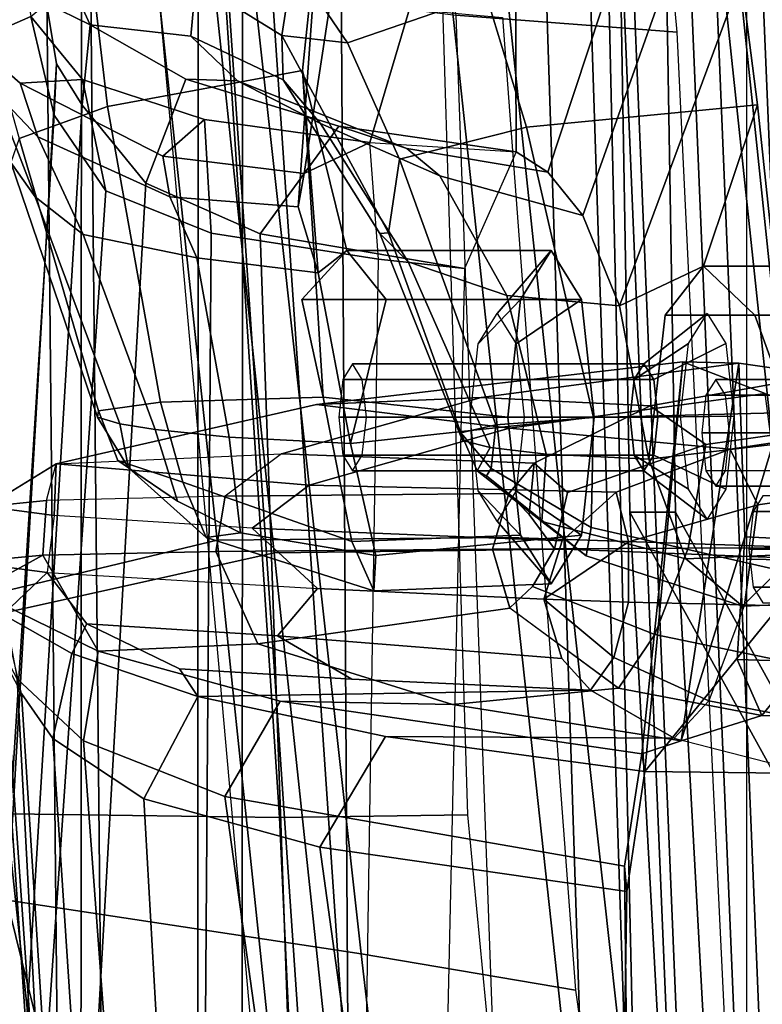
# Model space of a CAD drawing. Units: inches. Extents: x -46 to 60, y -15 to 57.
# Drawn here: x -39 to -38, y 10 to 11 of the extents above; entities that cross this region are included whole.
import ezdxf

# ---------------------------------------------------------------- set-up
doc = ezdxf.new("R2010")
doc.units = ezdxf.units.IN
doc.header["$MEASUREMENT"] = 0
for name, color, linetype in [('SEAT-BACKMAT', 5, 'Continuous'), ('SEAT-BASE', 5, 'Continuous'), ('SEAT-FABRIC', 5, 'Continuous'), ('SEAT-FRAME', 5, 'Continuous'), ('SEAT-KNOBS', 5, 'Continuous')]:
    doc.layers.add(name, color=color, linetype=linetype)

# ---------------------------------------------------------------- blocks, each defined once
blk = doc.blocks.new('1EMBODY_ARMS_0T')
at = {"layer": 'SEAT-BACKMAT'}
for points in [[(-6.1554, -0.0003, 30.9254), (-5.767, -0.0003, 29.896), (-5.7449, -2.2325, 30.2017), (-6.0369, -2.2459, 31.0195)], [(-5.6864, -2.2325, 30.2027), (-5.7085, -0.0003, 29.897), (-6.0969, -0.0003, 30.9264), (-5.9784, -2.2459, 31.0205)], [(-5.5521, -0.0003, 29.3669), (-5.4038, -2.1791, 29.3206), (-5.7449, -2.2325, 30.2017), (-5.767, -0.0003, 29.896)], [(-5.6864, -2.2325, 30.2027), (-5.3453, -2.1791, 29.3216), (-5.4936, -0.0003, 29.3679), (-5.7085, -0.0003, 29.897)], [(-5.5521, -0.0003, 29.3669), (-5.1146, -0.0003, 28.2075), (-5.0469, -2.085, 28.3333), (-5.4038, -2.1791, 29.3206)], [(-4.9884, -2.085, 28.3343), (-5.0561, -0.0003, 28.2086), (-5.4936, -0.0003, 29.3679), (-5.3453, -2.1791, 29.3216)], [(-4.7359, -0.0003, 26.9116), (-4.7325, -1.946, 27.2471), (-5.0469, -2.085, 28.3333), (-5.1146, -0.0003, 28.2075)], [(-4.9884, -2.085, 28.3343), (-4.674, -1.946, 27.2481), (-4.6774, -0.0003, 26.9126), (-5.0561, -0.0003, 28.2086)], [(-5.0088, -0.0003, 17.9838), (-4.9894, -1.1316, 17.997), (-4.251, -2.4704, 20.035), (-4.4101, -0.0003, 19.5638)], [(-5.0088, -0.0003, 17.9838), (-4.9481, -0.0003, 17.8618), (-4.9288, -1.1316, 17.875), (-4.9894, -1.1316, 17.997)], [(-4.1903, -2.4704, 19.913), (-4.9288, -1.1316, 17.875), (-4.9481, -0.0003, 17.8618), (-4.3495, -0.0003, 19.4419)], [(-4.8123, -3.4222, 18.114), (-4.251, -2.4704, 20.035), (-4.9894, -1.1316, 17.997), (-4.9277, -2.2611, 18.0384)], [(-4.9277, -2.2611, 18.0384), (-4.9894, -1.1316, 17.997), (-4.9288, -1.1316, 17.875), (-4.8671, -2.2611, 17.9165)], [(-4.9288, -1.1316, 17.875), (-4.1903, -2.4704, 19.913), (-4.7517, -3.4222, 17.9921), (-4.8671, -2.2611, 17.9165)]]:
    blk.add_3dface(points, dxfattribs=at)
at = {"layer": 'SEAT-BASE', "invisible_edges": 5}
blk.add_3dface([(-4.1723, -4.5398, 17.3955), (-4.8821, -3.9871, 14.883), (-3.9425, 0.0035, 16.2407), (-4.2196, 0.0035, 17.2748)], dxfattribs=at)
at = {"layer": 'SEAT-FABRIC'}
for points in [[(-5.5368, -1.1689, 30.3307), (-5.9093, -1.258, 31.4667), (-6.0343, 0.0004, 31.4667), (-5.6618, 0.0002, 30.3307)], [(-5.5368, -1.1689, 30.3307), (-5.6618, 0.0002, 30.3307), (-5.2744, -0.0011, 29.269), (-5.1494, -1.1653, 29.269)], [(-5.4609, -1.1858, 30.2881), (-5.5859, -0.0004, 30.2881), (-5.9695, -0.0001, 31.4515), (-5.8445, -1.2709, 31.4515)], [(-5.4609, -1.1858, 30.2881), (-5.0742, -1.1806, 29.2337), (-5.1992, -0.0001, 29.2337), (-5.5859, -0.0004, 30.2881)], [(-4.7858, -1.1777, 28.3373), (-5.1494, -1.1653, 29.269), (-5.2744, -0.0011, 29.269), (-4.9108, -0.0001, 28.3373)], [(-4.7639, -1.1932, 28.4384), (-4.8889, -0.0006, 28.4384), (-5.1992, -0.0001, 29.2337), (-5.0742, -1.1806, 29.2337)], [(-4.8102, -1.9986, 16.1549), (-4.8925, -0.0119, 16.0707), (-5.0154, -0.0161, 15.5966), (-4.9328, -1.9977, 15.6817)], [(-4.7858, -1.1777, 28.3373), (-4.9108, -0.0001, 28.3373), (-4.4216, -0.0002, 27.1368), (-4.2966, -1.1432, 27.1368)], [(-4.7154, -1.9965, 16.4835), (-4.7971, -0.0143, 16.401), (-4.8925, -0.0119, 16.0707), (-4.8102, -1.9986, 16.1549)], [(-4.7639, -1.1932, 28.4384), (-4.2736, -1.1722, 27.2318), (-4.3986, -0.0006, 27.2318), (-4.8889, -0.0006, 28.4384)], [(-4.8348, -1.194, 17.2049), (-3.8894, -1.2101, 18.644), (-3.8894, -0.0005, 18.644), (-4.8348, -0.0006, 17.2049)], [(-5.0154, -0.0161, 15.5966), (-5.0021, -0.0161, 15.5018), (-4.9196, -1.9977, 15.5869), (-4.9328, -1.9977, 15.6817)], [(-5.0021, -0.0161, 15.5018), (-4.9257, -0.0161, 15.4442), (-4.8432, -1.9977, 15.5293), (-4.9196, -1.9977, 15.5869)], [(-4.9257, -0.0161, 15.4442), (-4.831, -0.0161, 15.4575), (-4.7484, -1.9977, 15.5426), (-4.8432, -1.9977, 15.5293)], [(-4.831, -0.0161, 15.4575), (-4.7734, -0.0161, 15.5339), (-4.6908, -1.9977, 15.619), (-4.7484, -1.9977, 15.5426)], [(-5.2868, -3.5499, 30.3307), (-5.6593, -3.6087, 31.4667), (-5.9093, -1.258, 31.4667), (-5.5368, -1.1689, 30.3307)], [(-5.2868, -3.5499, 30.3307), (-5.5368, -1.1689, 30.3307), (-5.1494, -1.1653, 29.269), (-4.8994, -3.4597, 29.269)], [(-4.5358, -3.4473, 28.3373), (-4.8994, -3.4597, 29.269), (-5.1494, -1.1653, 29.269), (-4.7858, -1.1777, 28.3373)], [(-5.2109, -3.5329, 30.2881), (-5.4609, -1.1858, 30.2881), (-5.8445, -1.2709, 31.4515), (-5.5945, -3.5958, 31.4515)], [(-5.2109, -3.5329, 30.2881), (-4.8242, -3.4444, 29.2337), (-5.0742, -1.1806, 29.2337), (-5.4609, -1.1858, 30.2881)], [(-4.5139, -3.4318, 28.4384), (-4.7639, -1.1932, 28.4384), (-5.0742, -1.1806, 29.2337), (-4.8242, -3.4444, 29.2337)], [(-4.8348, -3.556, 17.2049), (-3.8894, -3.5087, 18.644), (-3.8894, -1.2101, 18.644), (-4.8348, -1.194, 17.2049)], [(-5.9033, -3.6485, 32.3129), (-6.1533, -1.3273, 32.3129), (-5.9093, -1.258, 31.4667), (-5.6593, -3.6087, 31.4667)], [(-5.8414, -3.6374, 32.3038), (-5.5945, -3.5958, 31.4515), (-5.8445, -1.2709, 31.4515), (-6.0914, -1.3384, 32.3038)]]:
    blk.add_3dface(points, dxfattribs=at)
at = {"layer": 'SEAT-FRAME'}
for points in [[(-8.7149, 0, 15.9478), (-4.7028, 0, 15.384), (-4.7133, -3.2588, 15.31), (-8.6193, -1.0463, 15.9266)], [(-3.4614, -3.4034, 12.1671), (-6.6317, -3.1559, 13.0664), (-6.6447, 0, 12.9973), (-3.4833, 0, 12.0882)], [(-5.8315, -2.8542, 16.3403), (-5.889, 0, 16.2889), (-5.3748, 0, 16.1732), (-5.3556, -3.0748, 16.2434)], [(-4.9541, -3.2046, 16.0836), (-5.3556, -3.0748, 16.2434), (-5.3748, 0, 16.1732), (-5.0277, 0, 16.0314)], [(-4.9541, -3.2046, 16.0836), (-5.0277, 0, 16.0314), (-4.7391, 0, 15.8134), (-4.6855, -3.289, 15.8766)], [(-5.4213, -0.6827, 26.99), (-5.3344, -0.6418, 26.5034), (-5.1879, -0.1486, 26.2493), (-5.3478, -0.2009, 27.1354)], [(-5.3344, -0.6418, 26.5034), (-5.1404, -0.6539, 25.7108), (-5.1419, -0.1489, 26.0537), (-5.1879, -0.1486, 26.2493)], [(-4.9396, -0.2009, 25.3471), (-5.1419, -0.1489, 26.0537), (-5.1404, -0.6539, 25.7108), (-5.0983, -0.6812, 25.5632)], [(-5.4213, -0.6827, 26.99), (-5.3478, -0.2009, 27.1354), (-5.4006, -0.3266, 27.4468), (-5.4294, -0.7272, 27.1179)], [(-4.9396, -0.2009, 25.3471), (-5.0983, -0.6812, 25.5632), (-5.0519, -0.7387, 25.4471), (-4.8864, -0.2733, 25.1817)], [(-4.8421, -0.4225, 25.0394), (-4.8864, -0.2733, 25.1817), (-5.0519, -0.7387, 25.4471), (-5.0031, -0.8584, 25.3711)], [(-5.4491, -2.2867, 17.8708), (-5.6157, -0.4232, 17.7443), (-5.9524, -0.3063, 17.3639), (-5.8227, -2.3053, 17.5341)], [(-5.2423, -0.3042, 24.034), (-5.531, -0.3682, 23.927), (-5.4539, -1.5365, 23.9973), (-5.2045, -1.5329, 24.0912)], [(-5.3638, -0.5096, 25.1038), (-5.4358, -0.4038, 25.2291), (-5.242, -0.3174, 25.1764), (-5.1801, -0.4461, 25.0421)], [(-4.9266, -0.4953, 18.1054), (-4.941, -0.3419, 18.2315), (-5.2533, -0.317, 18.1388), (-5.2203, -0.4728, 17.9863)], [(-5.4237, -0.5463, 27.6531), (-5.4006, -0.3266, 27.4468), (-5.7071, -0.3788, 27.3316), (-5.6821, -0.5941, 27.5446)], [(-5.4025, -0.8146, 27.2388), (-5.4294, -0.7272, 27.1179), (-5.4006, -0.3266, 27.4468), (-5.4237, -0.5463, 27.6531)], [(-5.8325, -1.6434, 23.4129), (-5.9208, -0.3584, 23.3323), (-5.4869, -0.4458, 23.3746), (-5.3459, -1.7169, 23.4661)], [(-5.4508, -0.5, 25.2306), (-5.5649, -0.4294, 25.434), (-5.5085, -0.3561, 25.368), (-5.4358, -0.4038, 25.2291)], [(-5.9879, -0.3669, 23.7268), (-5.8443, -1.5312, 23.8259), (-5.4539, -1.5365, 23.9973), (-5.531, -0.3682, 23.927)], [(-5.7991, -0.6363, 27.4294), (-5.6821, -0.5941, 27.5446), (-5.7071, -0.3788, 27.3316), (-5.8516, -0.451, 27.2342)], [(-5.797, -0.3944, 26.0501), (-5.7836, -0.4749, 26.0991), (-5.8606, -0.5082, 26.9757), (-5.8923, -0.4316, 26.9506)], [(-5.705, -0.486, 25.8346), (-5.7631, -0.4573, 25.9749), (-5.7443, -0.3996, 25.8653)], [(-5.5716, -0.501, 25.5099), (-5.705, -0.486, 25.8346), (-5.7443, -0.3996, 25.8653), (-5.5649, -0.4294, 25.434)], [(-5.4508, -0.5, 25.2306), (-5.4358, -0.4038, 25.2291), (-5.3638, -0.5096, 25.1038), (-5.4508, -0.5, 25.2306)], [(-5.2203, -0.4728, 17.9863), (-5.1546, -2.2799, 18.0355), (-5.4491, -2.2867, 17.8708), (-5.6157, -0.4232, 17.7443)], [(-5.5716, -0.501, 25.5099), (-5.5649, -0.4294, 25.434), (-5.4508, -0.5, 25.2306), (-5.4493, -0.5585, 25.2907)], [(-5.1801, -0.4461, 25.0421), (-4.8421, -0.4225, 25.0394), (-4.8203, -0.5916, 24.9705), (-5.1267, -0.6216, 24.9606)], [(-5.0031, -0.8584, 25.3711), (-4.892, -0.8057, 25.1171), (-4.8203, -0.5916, 24.9705), (-4.8421, -0.4225, 25.0394)], [(-5.3459, -1.7169, 23.4661), (-5.4869, -0.4458, 23.3746), (-5.1584, -0.4761, 23.4277), (-5.0615, -1.7654, 23.517)], [(-5.1801, -0.4461, 25.0421), (-5.1267, -0.6216, 24.9606), (-5.295, -0.6639, 25.0188), (-5.3638, -0.5096, 25.1038)], [(-5.7631, -0.4573, 25.9749), (-5.7496, -0.5375, 25.9783), (-5.7525, -0.6056, 26.0687), (-5.7836, -0.4749, 26.0991)], [(-5.705, -0.486, 25.8346), (-5.7157, -0.5921, 25.9072), (-5.7496, -0.5375, 25.9783), (-5.7631, -0.4573, 25.9749)], [(-5.7152, -0.5583, 26.2961), (-5.7977, -0.5631, 26.9417), (-5.8606, -0.5082, 26.9757), (-5.7836, -0.4749, 26.0991)], [(-5.7152, -0.5583, 26.2961), (-5.7836, -0.4749, 26.0991), (-5.7525, -0.6056, 26.0687), (-5.6844, -0.7059, 26.1599)], [(-4.8412, -2.2762, 18.1623), (-4.9266, -0.4953, 18.1054), (-5.2203, -0.4728, 17.9863), (-5.1546, -2.2799, 18.0355)], [(-5.705, -0.486, 25.8346), (-5.5782, -0.558, 25.7226), (-5.6314, -0.6956, 25.8582), (-5.7157, -0.5921, 25.9072)], [(-5.5716, -0.501, 25.5099), (-5.5098, -0.5602, 25.5304), (-5.5782, -0.558, 25.7226), (-5.705, -0.486, 25.8346)], [(-5.778, -0.7139, 27.3154), (-5.81, -0.6681, 27.3647), (-5.8691, -0.5057, 27.1887), (-5.8324, -0.5739, 27.1607)], [(-5.8324, -0.5739, 27.1607), (-5.8606, -0.5082, 26.9757), (-5.7977, -0.5631, 26.9417), (-5.7743, -0.6343, 27.14)], [(-5.4493, -0.5585, 25.2907), (-5.3998, -0.6164, 25.3307), (-5.5098, -0.5602, 25.5304), (-5.5716, -0.501, 25.5099)], [(-5.3638, -0.5096, 25.1038), (-5.295, -0.6639, 25.0188), (-5.3096, -0.7613, 25.0571), (-5.4508, -0.5, 25.2306)], [(-5.321, -0.7622, 25.1275), (-5.4493, -0.5585, 25.2907), (-5.4508, -0.5, 25.2306), (-5.3096, -0.7613, 25.0571)], [(-5.7525, -0.6056, 26.0687), (-5.7496, -0.5375, 25.9783), (-5.8409, -2.1018, 25.9568), (-5.8458, -2.0853, 26.0219)], [(-5.7157, -0.5921, 25.9072), (-5.8071, -2.1019, 25.8921), (-5.8409, -2.1018, 25.9568), (-5.7496, -0.5375, 25.9783)], [(-5.6821, -0.5941, 27.5446), (-5.6117, -0.9861, 27.6745), (-5.3962, -0.9791, 27.8029), (-5.4237, -0.5463, 27.6531)], [(-5.4237, -0.5463, 27.6531), (-5.3962, -0.9791, 27.8029), (-5.4242, -0.8498, 27.7193), (-5.3646, -0.7851, 27.5735)], [(-5.4237, -0.5463, 27.6531), (-5.3646, -0.7851, 27.5735), (-5.4025, -0.8146, 27.2388), (-5.4237, -0.5463, 27.6531)], [(-5.7152, -0.5583, 26.2961), (-5.5533, -0.6113, 26.4078), (-5.6086, -0.66, 27.014), (-5.7977, -0.5631, 26.9417)], [(-5.7152, -0.5583, 26.2961), (-5.6844, -0.7059, 26.1599), (-5.5446, -0.7619, 26.2454), (-5.5533, -0.6113, 26.4078)], [(-5.3755, -0.6199, 25.693), (-5.4797, -0.7629, 25.8457), (-5.6314, -0.6956, 25.8582), (-5.5782, -0.558, 25.7226)], [(-5.2852, -0.6495, 25.5057), (-5.3755, -0.6199, 25.693), (-5.5782, -0.558, 25.7226), (-5.5098, -0.5602, 25.5304)], [(-5.2412, -0.6859, 25.4169), (-5.2852, -0.6495, 25.5057), (-5.5098, -0.5602, 25.5304), (-5.3998, -0.6164, 25.3307)], [(-5.4493, -0.5585, 25.2907), (-5.321, -0.7622, 25.1275), (-5.2836, -0.7997, 25.1861), (-5.3998, -0.6164, 25.3307)], [(-5.778, -0.7139, 27.3154), (-5.8324, -0.5739, 27.1607), (-5.7743, -0.6343, 27.14), (-5.7142, -0.7638, 27.293)], [(-5.5993, -0.7136, 27.1385), (-5.7743, -0.6343, 27.14), (-5.7977, -0.5631, 26.9417), (-5.6086, -0.66, 27.014)], [(-5.7157, -0.5921, 25.9072), (-5.6314, -0.6956, 25.8582), (-5.7098, -2.0823, 25.8408), (-5.8071, -2.1019, 25.8921)], [(-5.6821, -0.5941, 27.5446), (-5.7991, -0.6363, 27.4294), (-5.6941, -0.9976, 27.551), (-5.6117, -0.9861, 27.6745)], [(-5.1267, -0.6216, 24.9606), (-4.8203, -0.5916, 24.9705), (-4.7771, -0.9994, 24.9101), (-5.0378, -1.0062, 24.9086)], [(-4.8203, -0.5916, 24.9705), (-4.892, -0.8057, 25.1171), (-4.824, -0.8704, 24.9737), (-4.7771, -0.9994, 24.9101)], [(-5.7525, -0.6056, 26.0687), (-5.8458, -2.0853, 26.0219), (-5.7756, -2.0345, 26.1314), (-5.6844, -0.7059, 26.1599)], [(-5.3344, -0.6418, 26.5034), (-5.4213, -0.6827, 26.99), (-5.6086, -0.66, 27.014), (-5.5533, -0.6113, 26.4078)], [(-5.3344, -0.6418, 26.5034), (-5.5533, -0.6113, 26.4078), (-5.5446, -0.7619, 26.2454), (-5.3227, -0.7964, 26.3412)], [(-5.3755, -0.6199, 25.693), (-5.1404, -0.6539, 25.7108), (-5.2088, -0.8089, 25.8738), (-5.4797, -0.7629, 25.8457)], [(-5.2412, -0.6859, 25.4169), (-5.3998, -0.6164, 25.3307), (-5.2836, -0.7997, 25.1861), (-5.1527, -0.8444, 25.2946)], [(-5.2852, -0.6495, 25.5057), (-5.0983, -0.6812, 25.5632), (-5.1404, -0.6539, 25.7108), (-5.3755, -0.6199, 25.693)], [(-5.1267, -0.6216, 24.9606), (-5.0378, -1.0062, 24.9086), (-5.1672, -1.016, 24.9606), (-5.295, -0.6639, 25.0188)], [(-5.81, -0.6681, 27.3647), (-5.6951, -1.006, 27.485), (-5.6941, -0.9976, 27.551), (-5.7991, -0.6363, 27.4294)], [(-5.5635, -0.7946, 27.2372), (-5.7142, -0.7638, 27.293), (-5.7743, -0.6343, 27.14), (-5.5993, -0.7136, 27.1385)], [(-5.2088, -0.8089, 25.8738), (-5.3227, -0.7964, 26.3412), (-5.3344, -0.6418, 26.5034), (-5.1404, -0.6539, 25.7108)], [(-5.2412, -0.6859, 25.4169), (-5.0519, -0.7387, 25.4471), (-5.0983, -0.6812, 25.5632), (-5.2852, -0.6495, 25.5057)], [(-5.5993, -0.7136, 27.1385), (-5.6086, -0.66, 27.014), (-5.4213, -0.6827, 26.99), (-5.4294, -0.7272, 27.1179)], [(-5.3096, -0.7613, 25.0571), (-5.295, -0.6639, 25.0188), (-5.1672, -1.016, 24.9606), (-5.2136, -1.0265, 25.031)], [(-5.6656, -1.0144, 27.4314), (-5.6951, -1.006, 27.485), (-5.81, -0.6681, 27.3647), (-5.778, -0.7139, 27.3154)], [(-5.2412, -0.6859, 25.4169), (-5.1527, -0.8444, 25.2946), (-5.0031, -0.8584, 25.3711), (-5.0519, -0.7387, 25.4471)], [(-5.4797, -0.7629, 25.8457), (-5.4346, -2.0482, 25.8383), (-5.7098, -2.0823, 25.8408), (-5.6314, -0.6956, 25.8582)], [(-5.778, -0.7139, 27.3154), (-5.7142, -0.7638, 27.293), (-5.6186, -1.0222, 27.3895), (-5.6656, -1.0144, 27.4314)], [(-5.5446, -0.7619, 26.2454), (-5.6844, -0.7059, 26.1599), (-5.7756, -2.0345, 26.1314), (-5.5535, -1.9869, 26.259)], [(-5.5635, -0.7946, 27.2372), (-5.5993, -0.7136, 27.1385), (-5.4294, -0.7272, 27.1179), (-5.4025, -0.8146, 27.2388)], [(-5.5635, -0.7946, 27.2372), (-5.5208, -1.0324, 27.3487), (-5.6186, -1.0222, 27.3895), (-5.7142, -0.7638, 27.293)], [(-5.5446, -0.7619, 26.2454), (-5.5535, -1.9869, 26.259), (-5.341, -1.9588, 26.3451), (-5.3227, -0.7964, 26.3412)], [(-5.4797, -0.7629, 25.8457), (-5.2088, -0.8089, 25.8738), (-5.2362, -2.0291, 25.8652), (-5.4346, -2.0482, 25.8383)], [(-5.321, -0.7622, 25.1275), (-5.3096, -0.7613, 25.0571), (-5.2136, -1.0265, 25.031), (-5.2113, -1.0368, 25.1061)], [(-5.2113, -1.0368, 25.1061), (-5.1747, -1.0459, 25.1783), (-5.2836, -0.7997, 25.1861), (-5.321, -0.7622, 25.1275)], [(-5.5635, -0.7946, 27.2372), (-5.4025, -0.8146, 27.2388), (-5.36, -1.0409, 27.3381), (-5.5208, -1.0324, 27.3487)], [(-5.4242, -0.8498, 27.7193), (-5.1344, -0.8498, 27.7969), (-5.094, -0.7851, 27.6461), (-5.3646, -0.7851, 27.5735)], [(-5.3125, -0.8498, 27.4258), (-5.36, -1.0409, 27.3381), (-5.4025, -0.8146, 27.2388), (-5.3646, -0.7851, 27.5735)], [(-5.3646, -0.7851, 27.5735), (-5.094, -0.7851, 27.6461), (-5.0536, -0.8498, 27.4952), (-5.3125, -0.8498, 27.4258)], [(-5.094, -0.7851, 27.6461), (-5.1344, -0.8498, 27.7969), (-5.1907, -0.9085, 27.721), (-5.1655, -0.8682, 27.6269)], [(-5.0536, -0.8498, 27.4952), (-5.094, -0.7851, 27.6461), (-5.1655, -0.8682, 27.6269), (-5.1403, -0.9085, 27.5328)], [(-5.2362, -2.0291, 25.8652), (-5.341, -1.9588, 26.3451), (-5.3227, -0.7964, 26.3412), (-5.2088, -0.8089, 25.8738)], [(-5.1004, -1.0547, 25.2554), (-5.1527, -0.8444, 25.2946), (-5.2836, -0.7997, 25.1861), (-5.1747, -1.0459, 25.1783)], [(-5.0031, -0.8584, 25.3711), (-4.9642, -1.0616, 25.3345), (-4.9426, -0.8704, 25.2652), (-4.892, -0.8057, 25.1171)], [(-4.9426, -0.8704, 25.2652), (-4.6528, -0.8704, 25.3429), (-4.6124, -0.8057, 25.192), (-4.892, -0.8057, 25.1171)], [(-4.892, -0.8057, 25.1171), (-4.6124, -0.8057, 25.192), (-4.572, -0.8704, 25.0412), (-4.824, -0.8704, 24.9737)], [(-5.1004, -1.0547, 25.2554), (-4.9642, -1.0616, 25.3345), (-5.0031, -0.8584, 25.3711), (-5.1527, -0.8444, 25.2946)], [(-5.3962, -0.9791, 27.8029), (-5.1511, -1.006, 27.8594), (-5.1344, -0.8498, 27.7969), (-5.4242, -0.8498, 27.7193)], [(-5.3125, -0.8498, 27.4258), (-5.0536, -0.8498, 27.4952), (-5.0368, -1.006, 27.4328), (-5.36, -1.0409, 27.3381)], [(-5.1344, -0.8498, 27.7969), (-5.1511, -1.006, 27.8594), (-5.2011, -1.006, 27.76), (-5.1907, -0.9085, 27.721)], [(-5.0368, -1.006, 27.4328), (-5.0536, -0.8498, 27.4952), (-5.1403, -0.9085, 27.5328), (-5.1298, -1.006, 27.4938)], [(-4.9838, -0.9559, 27.7275), (-4.9119, -0.9083, 27.7942), (-4.887, -0.8684, 27.7012), (-4.9708, -0.9351, 27.6791)], [(-4.9708, -0.9351, 27.6791), (-4.887, -0.8684, 27.7012), (-4.8621, -0.9083, 27.6081), (-4.9578, -0.9559, 27.6307)], [(-4.9642, -1.0616, 25.3345), (-4.6696, -1.0265, 25.4054), (-4.6528, -0.8704, 25.3429), (-4.9426, -0.8704, 25.2652)], [(-4.824, -0.8704, 24.9737), (-4.572, -0.8704, 25.0412), (-4.5553, -1.0265, 24.9787), (-4.7771, -0.9994, 24.9101)], [(-4.9892, -1.006, 27.7475), (-4.9223, -1.0046, 27.8327), (-4.9119, -0.9083, 27.7942), (-4.9838, -0.9559, 27.7275)], [(-4.9578, -0.9559, 27.6307), (-4.8621, -0.9083, 27.6081), (-4.8517, -1.0046, 27.5696), (-4.9525, -1.006, 27.6106)], [(-4.9192, -0.9326, 21.2526), (-4.8101, -0.9745, 20.3015), (-5.1492, -1.0204, 20.2093), (-5.4048, -0.989, 21.1873)], [(-5.1868, -0.9798, 22.1771), (-4.8449, -0.934, 22.2242), (-4.9192, -0.9326, 21.2526), (-5.4048, -0.989, 21.1873)], [(-5.3701, -0.9559, 27.6239), (-4.9838, -0.9559, 27.7275), (-4.9708, -0.9351, 27.6791), (-5.3572, -0.9351, 27.5755)], [(-5.3572, -0.9351, 27.5755), (-4.9708, -0.9351, 27.6791), (-4.9578, -0.9559, 27.6307), (-5.3442, -0.9559, 27.5271)], [(-4.9627, -0.9907, 22.6508), (-4.733, -0.9502, 22.7271), (-4.8449, -0.934, 22.2242), (-5.1868, -0.9798, 22.1771)], [(-4.9192, -0.9326, 21.2526), (-4.8449, -0.934, 22.2242), (-4.9216, -1.4347, 22.2234), (-4.9737, -1.4519, 21.7947)], [(-4.9192, -0.9326, 21.2526), (-4.9737, -1.4519, 21.7947), (-4.9698, -1.4752, 20.9223), (-4.9192, -0.9326, 21.2526)], [(-4.9192, -0.9326, 21.2526), (-4.9698, -1.4752, 20.9223), (-4.7757, -1.2371, 20.0323), (-4.8101, -0.9745, 20.3015)], [(-4.8449, -0.934, 22.2242), (-4.8371, -1.1643, 22.5071), (-4.9216, -1.4347, 22.2234), (-4.8449, -0.934, 22.2242)], [(-4.8449, -0.934, 22.2242), (-4.733, -0.9502, 22.7271), (-4.7898, -1.0082, 22.5716), (-4.8371, -1.1643, 22.5071)], [(-4.9627, -0.9907, 22.6508), (-4.8889, -1.0419, 22.7955), (-4.7011, -1.0155, 22.8805), (-4.733, -0.9502, 22.7271)], [(-5.3755, -1.006, 27.644), (-4.9892, -1.006, 27.7475), (-4.9838, -0.9559, 27.7275), (-5.3701, -0.9559, 27.6239)], [(-5.3442, -0.9559, 27.5271), (-4.9578, -0.9559, 27.6307), (-4.9525, -1.006, 27.6106), (-5.3388, -1.006, 27.5071)], [(-4.8756, -0.9557, 25.1215), (-4.8886, -0.9764, 25.1699), (-4.5022, -0.9764, 25.2735), (-4.4893, -0.9557, 25.2251)], [(-4.8627, -0.9764, 25.0731), (-4.8756, -0.9557, 25.1215), (-4.4893, -0.9557, 25.2251), (-4.4763, -0.9764, 25.1767)], [(-4.6681, -1.0198, 19.8099), (-4.8565, -1.048, 19.7504), (-5.1492, -1.0204, 20.2093), (-4.8101, -0.9745, 20.3015)], [(-4.8886, -0.9764, 25.1699), (-4.894, -1.0265, 25.19), (-4.5076, -1.0265, 25.2935), (-4.5022, -0.9764, 25.2735)], [(-4.8573, -1.0265, 25.0531), (-4.8627, -0.9764, 25.0731), (-4.4763, -0.9764, 25.1767), (-4.4709, -1.0265, 25.1566)], [(-5.1868, -0.9798, 22.1771), (-5.4048, -0.989, 21.1873), (-5.7502, -1.0675, 21.1348), (-5.4512, -1.0542, 22.125)], [(-5.1492, -1.0204, 20.2093), (-5.4145, -1.0957, 20.1607), (-5.7502, -1.0675, 21.1348), (-5.4048, -0.989, 21.1873)], [(-5.6683, -1.063, 27.5359), (-5.5821, -1.0921, 27.6462), (-5.6117, -0.9861, 27.6745), (-5.6941, -0.9976, 27.551)], [(-5.5821, -1.0921, 27.6462), (-5.3581, -1.1707, 27.7434), (-5.3962, -0.9791, 27.8029), (-5.6117, -0.9861, 27.6745)], [(-4.9627, -0.9907, 22.6508), (-5.1868, -0.9798, 22.1771), (-5.4512, -1.0542, 22.125), (-5.1165, -1.0666, 22.6046)], [(-5.3581, -1.1707, 27.7434), (-5.1344, -1.1621, 27.7969), (-5.1511, -1.006, 27.8594), (-5.3962, -0.9791, 27.8029)], [(-5.0721, -1.1057, 22.6758), (-4.8889, -1.0419, 22.7955), (-4.9627, -0.9907, 22.6508), (-5.1165, -1.0666, 22.6046)], [(-5.654, -1.0731, 27.4775), (-5.6683, -1.063, 27.5359), (-5.6941, -0.9976, 27.551), (-5.6951, -1.006, 27.485)], [(-5.0378, -1.0062, 24.9086), (-4.7771, -0.9994, 24.9101), (-4.792, -1.2087, 24.9964), (-5.0407, -1.1522, 24.9786)], [(-4.9838, -1.0561, 27.7275), (-4.9119, -1.101, 27.7942), (-4.9223, -1.0046, 27.8327), (-4.9892, -1.006, 27.7475)], [(-4.9525, -1.006, 27.6106), (-4.8517, -1.0046, 27.5696), (-4.8621, -1.101, 27.6081), (-4.9578, -1.0561, 27.6307)], [(-5.6656, -1.0144, 27.4314), (-5.654, -1.0731, 27.4775), (-5.6951, -1.006, 27.485)], [(-5.6186, -1.0222, 27.3895), (-5.5892, -1.1172, 27.4496), (-5.654, -1.0731, 27.4775), (-5.6656, -1.0144, 27.4314)], [(-5.3701, -1.0561, 27.6239), (-4.9838, -1.0561, 27.7275), (-4.9892, -1.006, 27.7475), (-5.3755, -1.006, 27.644)], [(-5.36, -1.0409, 27.3381), (-5.0368, -1.006, 27.4328), (-5.0536, -1.1621, 27.4952), (-5.3263, -1.1892, 27.4377)], [(-5.3388, -1.006, 27.5071), (-4.9525, -1.006, 27.6106), (-4.9578, -1.0561, 27.6307), (-5.3442, -1.0561, 27.5271)], [(-5.1672, -1.016, 24.9606), (-5.1735, -1.0739, 25.0042), (-5.2136, -1.0265, 25.031), (-5.1672, -1.016, 24.9606)], [(-5.1511, -1.006, 27.8594), (-5.1344, -1.1621, 27.7969), (-5.1907, -1.1034, 27.721), (-5.2011, -1.006, 27.76)], [(-5.1672, -1.016, 24.9606), (-5.0378, -1.0062, 24.9086), (-5.0407, -1.1522, 24.9786), (-5.1735, -1.0739, 25.0042)], [(-5.0536, -1.1621, 27.4952), (-5.0368, -1.006, 27.4328), (-5.1298, -1.006, 27.4938), (-5.1403, -1.1034, 27.5328)], [(-4.912, -1.1794, 22.8336), (-4.7093, -1.1785, 22.9517), (-4.7011, -1.0155, 22.8805), (-4.8889, -1.0419, 22.7955)], [(-4.7898, -1.0082, 22.5716), (-4.5096, -1.0247, 22.6041), (-4.4929, -1.1808, 22.5417), (-4.8371, -1.1643, 22.5071)], [(-5.6186, -1.0222, 27.3895), (-5.5208, -1.0324, 27.3487), (-5.5059, -1.159, 27.4431), (-5.5892, -1.1172, 27.4496)], [(-5.1492, -1.0204, 20.2093), (-4.8565, -1.048, 19.7504), (-5.0075, -1.1054, 19.7175), (-5.4145, -1.0957, 20.1607)], [(-5.2136, -1.0265, 25.031), (-5.1735, -1.0739, 25.0042), (-5.1797, -1.0836, 25.0322), (-5.192, -1.077, 25.0805)], [(-5.1747, -1.0459, 25.1783), (-5.2113, -1.0368, 25.1061), (-5.2136, -1.0265, 25.031), (-5.192, -1.077, 25.0805)], [(-4.9154, -1.1935, 25.2766), (-4.6528, -1.1827, 25.3429), (-4.6696, -1.0265, 25.4054), (-4.9642, -1.0616, 25.3345)], [(-4.894, -1.0265, 25.19), (-4.8886, -1.0767, 25.1699), (-4.5022, -1.0766, 25.2735), (-4.5076, -1.0265, 25.2935)], [(-4.8627, -1.0767, 25.0731), (-4.8573, -1.0265, 25.0531), (-4.4709, -1.0265, 25.1566), (-4.4763, -1.0766, 25.1767)], [(-4.6681, -1.0198, 19.8099), (-4.6323, -1.0953, 19.6526), (-4.8199, -1.1221, 19.6353), (-4.8565, -1.048, 19.7504)], [(-5.36, -1.0409, 27.3381), (-5.3263, -1.1892, 27.4377), (-5.5059, -1.159, 27.4431), (-5.5208, -1.0324, 27.3487)], [(-4.912, -1.1794, 22.8336), (-4.8889, -1.0419, 22.7955), (-5.0721, -1.1057, 22.6758), (-5.0894, -1.1804, 22.6742)], [(-4.7133, -3.2588, 15.31), (-8.6193, -1.0463, 15.9266), (-8.3386, -2.0574, 15.8648), (-6.1708, -3.1559, 15.5194)], [(-5.4512, -1.0542, 22.125), (-5.5261, -1.1105, 22.1089), (-5.7628, -1.1162, 21.6145), (-5.7502, -1.0675, 21.1348)], [(-5.15, -1.1069, 22.5946), (-5.1165, -1.0666, 22.6046), (-5.4512, -1.0542, 22.125), (-5.5261, -1.1105, 22.1089)], [(-5.3572, -1.0769, 27.5755), (-4.9708, -1.0769, 27.6791), (-4.9838, -1.0561, 27.7275), (-5.3701, -1.0561, 27.6239)], [(-5.3442, -1.0561, 27.5271), (-4.9578, -1.0561, 27.6307), (-4.9708, -1.0769, 27.6791), (-5.3572, -1.0769, 27.5755)], [(-5.192, -1.077, 25.0805), (-5.1062, -1.144, 25.1551), (-5.1004, -1.0547, 25.2554), (-5.1747, -1.0459, 25.1783)], [(-4.9154, -1.1935, 25.2766), (-4.9642, -1.0616, 25.3345), (-5.1004, -1.0547, 25.2554), (-5.1062, -1.144, 25.1551)], [(-5.0075, -1.1054, 19.7175), (-4.8565, -1.048, 19.7504), (-4.8199, -1.1221, 19.6353), (-4.9912, -1.1709, 19.6521)], [(-4.9708, -1.0769, 27.6791), (-4.887, -1.1409, 27.7012), (-4.9119, -1.101, 27.7942), (-4.9838, -1.0561, 27.7275)], [(-4.9578, -1.0561, 27.6307), (-4.8621, -1.101, 27.6081), (-4.887, -1.1409, 27.7012), (-4.9708, -1.0769, 27.6791)], [(-5.8424, -1.1244, 21.1195), (-5.7628, -1.1162, 21.6145), (-5.7502, -1.0675, 21.1348)], [(-5.7528, -1.1363, 20.6282), (-5.8424, -1.1244, 21.1195), (-5.7502, -1.0675, 21.1348)], [(-5.4145, -1.0957, 20.1607), (-5.49, -1.1528, 20.1472), (-5.7528, -1.1363, 20.6282), (-5.7502, -1.0675, 21.1348)], [(-5.7528, -1.1363, 20.6282), (-5.7502, -1.0675, 21.1348), (-5.7502, -1.0675, 21.1348)], [(-5.5514, -1.1653, 27.5429), (-5.5821, -1.0921, 27.6462), (-5.6683, -1.063, 27.5359), (-5.654, -1.0731, 27.4775)], [(-5.1165, -1.0666, 22.6046), (-5.15, -1.1069, 22.5946), (-5.1229, -1.1349, 22.635), (-5.1165, -1.0666, 22.6046)], [(-5.0894, -1.1804, 22.6742), (-5.0721, -1.1057, 22.6758), (-5.1165, -1.0666, 22.6046), (-5.1229, -1.1349, 22.635)], [(-5.5059, -1.159, 27.4431), (-5.5514, -1.1653, 27.5429), (-5.654, -1.0731, 27.4775), (-5.5892, -1.1172, 27.4496)], [(-5.0475, -1.1896, 25.0539), (-5.1062, -1.144, 25.1551), (-5.192, -1.077, 25.0805), (-5.1797, -1.0836, 25.0322)], [(-5.1735, -1.0739, 25.0042), (-5.0407, -1.1522, 24.9786), (-5.0475, -1.1896, 25.0539), (-5.1797, -1.0836, 25.0322)], [(-4.8886, -1.0767, 25.1699), (-4.8756, -1.0974, 25.1215), (-4.4893, -1.0974, 25.2251), (-4.5022, -1.0766, 25.2735)], [(-4.8756, -1.0974, 25.1215), (-4.8627, -1.0767, 25.0731), (-4.4763, -1.0766, 25.1767), (-4.4893, -1.0974, 25.2251)], [(-5.5514, -1.1653, 27.5429), (-5.3289, -1.236, 27.6079), (-5.3581, -1.1707, 27.7434), (-5.5821, -1.0921, 27.6462)], [(-5.4145, -1.0957, 20.1607), (-5.0075, -1.1054, 19.7175), (-5.0794, -1.1698, 19.7037), (-5.49, -1.1528, 20.1472)], [(-4.8199, -1.1221, 19.6353), (-4.6323, -1.0953, 19.6526), (-4.6411, -1.2608, 19.5874), (-4.8375, -1.2543, 19.5871)], [(-5.15, -1.1069, 22.5946), (-5.5261, -1.1105, 22.1089), (-5.5384, -1.184, 22.1094), (-5.1715, -1.1808, 22.5885)], [(-5.1344, -1.1621, 27.7969), (-5.094, -1.2268, 27.6461), (-5.1655, -1.1438, 27.6269), (-5.1907, -1.1034, 27.721)], [(-5.1229, -1.1349, 22.635), (-5.15, -1.1069, 22.5946), (-5.1715, -1.1808, 22.5885), (-5.0894, -1.1804, 22.6742)], [(-5.094, -1.2268, 27.6461), (-5.0536, -1.1621, 27.4952), (-5.1403, -1.1034, 27.5328), (-5.1655, -1.1438, 27.6269)], [(-5.0075, -1.1054, 19.7175), (-4.9912, -1.1709, 19.6521), (-5.1034, -1.2472, 19.7016), (-5.0794, -1.1698, 19.7037)], [(-5.7676, -1.1888, 21.665), (-5.7628, -1.1162, 21.6145), (-5.8424, -1.1244, 21.1195), (-5.8666, -1.198, 21.1243)], [(-5.7628, -1.1162, 21.6145), (-5.7676, -1.1888, 21.665), (-5.5384, -1.184, 22.1094), (-5.5261, -1.1105, 22.1089)], [(-5.5384, -1.184, 22.1094), (-5.5261, -1.1105, 22.1089), (-5.7628, -1.1162, 21.6145), (-5.7676, -1.1888, 21.665)], [(-4.8199, -1.1221, 19.6353), (-4.8375, -1.2543, 19.5871), (-4.9914, -1.2511, 19.6319), (-4.9912, -1.1709, 19.6521)], [(-4.8132, -1.11, 22.6844), (-4.8262, -1.1307, 22.7329), (-4.4398, -1.1307, 22.8364), (-4.4269, -1.11, 22.788)], [(-5.8666, -1.198, 21.1243), (-5.8424, -1.1244, 21.1195), (-5.7528, -1.1363, 20.6282), (-5.7622, -1.2116, 20.586)], [(-4.8262, -1.1307, 22.7329), (-4.8316, -1.1808, 22.7529), (-4.4452, -1.1808, 22.8564), (-4.4398, -1.1307, 22.8364)], [(-5.7528, -1.1363, 20.6282), (-5.7622, -1.2116, 20.586), (-5.4035, -1.2327, 20.0071), (-5.49, -1.1528, 20.1472)], [(-5.0475, -1.1896, 25.0539), (-4.8401, -1.2563, 25.1292), (-4.9154, -1.1935, 25.2766), (-5.1062, -1.144, 25.1551)], [(-5.5059, -1.159, 27.4431), (-5.3263, -1.1892, 27.4377), (-5.3289, -1.236, 27.6079), (-5.5514, -1.1653, 27.5429)], [(-5.4035, -1.2327, 20.0071), (-5.49, -1.1528, 20.1472), (-5.0794, -1.1698, 19.7037), (-5.1034, -1.2472, 19.7016)], [(-4.792, -1.2087, 24.9964), (-4.8401, -1.2563, 25.1292), (-5.0475, -1.1896, 25.0539), (-5.0407, -1.1522, 24.9786)], [(-5.3289, -1.236, 27.6079), (-5.094, -1.2268, 27.6461), (-5.1344, -1.1621, 27.7969), (-5.3581, -1.1707, 27.7434)], [(-5.3263, -1.1892, 27.4377), (-5.0536, -1.1621, 27.4952), (-5.094, -1.2268, 27.6461), (-5.3289, -1.236, 27.6079)], [(-5.1034, -1.2472, 19.7016), (-4.9912, -1.1709, 19.6521), (-4.9914, -1.2511, 19.6319)], [(-4.8145, -1.4013, 22.7271), (-4.9216, -1.4347, 22.2234), (-4.8371, -1.1643, 22.5071), (-4.8474, -1.3271, 22.5716)], [(-4.8371, -1.1643, 22.5071), (-4.4929, -1.1808, 22.5417), (-4.5096, -1.337, 22.6041), (-4.8474, -1.3271, 22.5716)], [(-5.5384, -1.184, 22.1094), (-5.7676, -1.1888, 21.665), (-5.6944, -1.3161, 21.4778), (-5.4825, -1.3062, 22.0455)], [(-5.1485, -1.2591, 22.5965), (-5.1715, -1.1808, 22.5885), (-5.5384, -1.184, 22.1094), (-5.4825, -1.3062, 22.0455)], [(-5.1715, -1.1808, 22.5885), (-5.1487, -1.2586, 22.5964), (-5.1185, -1.2302, 22.6399), (-5.0894, -1.1804, 22.6742)], [(-5.0894, -1.1804, 22.6742), (-5.1185, -1.2302, 22.6399), (-4.9565, -1.2938, 22.7765), (-4.912, -1.1794, 22.8336)], [(-4.912, -1.1794, 22.8336), (-4.9565, -1.2938, 22.7765), (-4.7602, -1.3344, 22.8777), (-4.7093, -1.1785, 22.9517)], [(-4.8401, -1.2563, 25.1292), (-4.6124, -1.2474, 25.192), (-4.6528, -1.1827, 25.3429), (-4.9154, -1.1935, 25.2766)], [(-4.792, -1.2087, 24.9964), (-4.572, -1.1827, 25.0412), (-4.6124, -1.2474, 25.192), (-4.8401, -1.2563, 25.1292)], [(-4.8316, -1.1808, 22.7529), (-4.8262, -1.231, 22.7329), (-4.4398, -1.231, 22.8364), (-4.4452, -1.1808, 22.8564)], [(-5.8666, -1.198, 21.1243), (-5.8457, -1.2439, 21.095), (-5.851, -1.2342, 21.1734), (-5.7676, -1.1888, 21.665)], [(-5.8457, -1.2439, 21.095), (-5.8666, -1.198, 21.1243), (-5.7622, -1.2116, 20.586), (-5.8203, -1.2674, 21.0061)], [(-5.7676, -1.1888, 21.665), (-5.851, -1.2342, 21.1734), (-5.8197, -1.2546, 21.3244), (-5.6944, -1.3161, 21.4778)], [(-5.7293, -1.3189, 20.9025), (-5.8203, -1.2674, 21.0061), (-5.7622, -1.2116, 20.586), (-5.7093, -1.2798, 20.5548)], [(-5.4035, -1.2327, 20.0071), (-5.4568, -1.2954, 20.1155), (-5.7093, -1.2798, 20.5548), (-5.7622, -1.2116, 20.586)], [(-5.4568, -1.2954, 20.1155), (-5.4035, -1.2327, 20.0071), (-5.1034, -1.2472, 19.7016), (-5.0798, -1.3258, 19.7102)], [(-5.0047, -1.365, 22.6422), (-4.9565, -1.2938, 22.7765), (-5.1185, -1.2302, 22.6399), (-5.1487, -1.2586, 22.5964)], [(-4.9698, -1.4752, 20.9223), (-4.7487, -1.4782, 19.8099), (-4.7706, -1.4027, 19.9699), (-4.7757, -1.2371, 20.0323)], [(-4.8262, -1.231, 22.7329), (-4.8132, -1.2517, 22.6844), (-4.4269, -1.2517, 22.788), (-4.4398, -1.231, 22.8364)], [(-5.7962, -1.3721, 21.0899), (-5.8203, -1.2674, 21.0061), (-5.8457, -1.2439, 21.095), (-5.8183, -1.3299, 21.1351)], [(-5.1034, -1.2472, 19.7016), (-4.9914, -1.2511, 19.6319), (-5.0107, -1.3241, 19.6604)], [(-5.1034, -1.2472, 19.7016), (-5.0107, -1.3241, 19.6604), (-5.0416, -1.3674, 19.7204), (-5.0798, -1.3258, 19.7102)], [(-4.8375, -1.2543, 19.5871), (-4.8848, -1.3816, 19.6411), (-5.0107, -1.3241, 19.6604), (-4.9914, -1.2511, 19.6319)], [(-5.8017, -1.3526, 21.252), (-5.7139, -1.4347, 21.3353), (-5.6944, -1.3161, 21.4778), (-5.8197, -1.2546, 21.3244)], [(-5.1485, -1.2591, 22.5965), (-5.4825, -1.3062, 22.0455), (-5.2248, -1.3864, 22.153), (-5.0047, -1.365, 22.6422)], [(-4.6893, -1.4194, 19.6526), (-4.6411, -1.2608, 19.5874), (-4.8375, -1.2543, 19.5871), (-4.8848, -1.3816, 19.6411)], [(-5.7293, -1.3189, 20.9025), (-5.7543, -1.4317, 21.051), (-5.7962, -1.3721, 21.0899), (-5.8203, -1.2674, 21.0061)], [(-5.7093, -1.2798, 20.5548), (-5.5867, -1.3392, 20.4848), (-5.5621, -1.376, 20.8573), (-5.7293, -1.3189, 20.9025)], [(-5.3579, -1.353, 20.09), (-5.5867, -1.3392, 20.4848), (-5.7093, -1.2798, 20.5548), (-5.4568, -1.2954, 20.1155)], [(-5.0416, -1.3674, 19.7204), (-5.3579, -1.353, 20.09), (-5.4568, -1.2954, 20.1155), (-5.0798, -1.3258, 19.7102)], [(-5.0047, -1.365, 22.6422), (-4.8145, -1.4013, 22.7271), (-4.7602, -1.3344, 22.8777), (-4.9565, -1.2938, 22.7765)], [(-5.7357, -2.6119, 21.1583), (-5.7345, -2.6105, 21.2462), (-5.8017, -1.3526, 21.252), (-5.825, -1.3095, 21.1945)], [(-5.8183, -1.3299, 21.1351), (-5.7315, -2.5683, 21.1327), (-5.7357, -2.6119, 21.1583), (-5.825, -1.3095, 21.1945)], [(-5.5265, -1.5087, 21.4361), (-5.4529, -1.3821, 21.6127), (-5.6944, -1.3161, 21.4778), (-5.7139, -1.4347, 21.3353)], [(-5.6944, -1.3161, 21.4778), (-5.4529, -1.3821, 21.6127), (-5.2248, -1.3864, 22.153), (-5.4825, -1.3062, 22.0455)], [(-5.8183, -1.3299, 21.1351), (-5.7962, -1.3721, 21.0899), (-5.7292, -2.4208, 21.1017), (-5.7315, -2.5683, 21.1327)], [(-5.7293, -1.3189, 20.9025), (-5.5621, -1.376, 20.8573), (-5.6338, -1.5115, 21.0138), (-5.7543, -1.4317, 21.051)], [(-4.8848, -1.3816, 19.6411), (-4.9309, -1.4314, 19.748), (-5.0416, -1.3674, 19.7204), (-5.0107, -1.3241, 19.6604)], [(-4.8474, -1.3271, 22.5716), (-4.5096, -1.337, 22.6041), (-4.55, -1.4017, 22.755), (-4.8145, -1.4013, 22.7271)], [(-5.0416, -1.3674, 19.7204), (-5.5621, -1.376, 20.8573), (-5.5867, -1.3392, 20.4848), (-5.3579, -1.353, 20.09)], [(-4.8145, -1.4013, 22.7271), (-4.55, -1.4017, 22.755), (-4.5905, -1.337, 22.9058), (-4.7602, -1.3344, 22.8777)], [(-5.6274, -2.6095, 21.3652), (-5.7139, -1.4347, 21.3353), (-5.8017, -1.3526, 21.252), (-5.7345, -2.6105, 21.2462)], [(-5.3134, -1.4289, 20.8676), (-5.5621, -1.376, 20.8573), (-5.0416, -1.3674, 19.7204), (-4.9309, -1.4314, 19.748)], [(-4.8145, -1.4013, 22.7271), (-5.0047, -1.365, 22.6422), (-5.2248, -1.3864, 22.153), (-4.9216, -1.4347, 22.2234)], [(-5.7543, -1.4317, 21.051), (-5.697, -2.3043, 21.0601), (-5.7292, -2.4208, 21.1017), (-5.7962, -1.3721, 21.0899)], [(-5.3134, -1.4289, 20.8676), (-5.4004, -1.5758, 21.0189), (-5.6338, -1.5115, 21.0138), (-5.5621, -1.376, 20.8573)], [(-5.5265, -1.5087, 21.4361), (-4.9965, -1.6007, 21.6344), (-4.9737, -1.4519, 21.7947), (-5.4529, -1.3821, 21.6127)], [(-4.9737, -1.4519, 21.7947), (-4.9216, -1.4347, 22.2234), (-5.2248, -1.3864, 22.153), (-5.4529, -1.3821, 21.6127)], [(-4.7487, -1.4782, 19.8099), (-4.6893, -1.4194, 19.6526), (-4.8848, -1.3816, 19.6411), (-4.9309, -1.4314, 19.748)], [(-5.7543, -1.4317, 21.051), (-5.6338, -1.5115, 21.0138), (-5.5939, -2.2114, 21.024), (-5.697, -2.3043, 21.0601)], [(-5.6274, -2.6095, 21.3652), (-5.3735, -2.6088, 21.4932), (-5.5265, -1.5087, 21.4361), (-5.7139, -1.4347, 21.3353)], [(-5.3134, -1.4289, 20.8676), (-4.9698, -1.4752, 20.9223), (-4.9935, -1.6343, 21.0824), (-5.4004, -1.5758, 21.0189)], [(-4.9309, -1.4314, 19.748), (-4.7487, -1.4782, 19.8099), (-4.9698, -1.4752, 20.9223), (-5.3134, -1.4289, 20.8676)], [(-4.9737, -1.4519, 21.7947), (-4.9965, -1.6007, 21.6344), (-4.9935, -1.6343, 21.0824), (-4.9698, -1.4752, 20.9223)], [(-5.4004, -1.5758, 21.0189), (-5.3221, -2.1414, 21.0321), (-5.5939, -2.2114, 21.024), (-5.6338, -1.5115, 21.0138)], [(-4.9852, -2.6083, 21.6369), (-4.9965, -1.6007, 21.6344), (-5.5265, -1.5087, 21.4361), (-5.3735, -2.6088, 21.4932)], [(-5.8443, -1.5312, 23.8259), (-6.0335, -1.5341, 23.7089), (-5.935, -2.1417, 23.8266), (-5.7065, -2.0882, 23.9496)], [(-5.8443, -1.5312, 23.8259), (-5.7065, -2.0882, 23.9496), (-5.4302, -2.0542, 24.064), (-5.4539, -1.5365, 23.9973)], [(-5.2045, -1.5329, 24.0912), (-5.4539, -1.5365, 23.9973), (-5.4302, -2.0542, 24.064), (-5.1564, -2.031, 24.162)], [(-5.4004, -1.5758, 21.0189), (-4.9935, -1.6343, 21.0824), (-5.001, -2.104, 21.0827), (-5.3221, -2.1414, 21.0321)], [(-5.7583, -2.3321, 23.5751), (-5.8739, -2.3354, 23.5873), (-5.9643, -1.5991, 23.4237), (-5.8325, -1.6434, 23.4129)], [(-4.9852, -2.6083, 21.6369), (-5.001, -2.104, 21.0827), (-4.9935, -1.6343, 21.0824), (-4.9965, -1.6007, 21.6344)], [(-5.8325, -1.6434, 23.4129), (-5.3459, -1.7169, 23.4661), (-5.2698, -2.3718, 23.6126), (-5.7583, -2.3321, 23.5751)], [(-5.3459, -1.7169, 23.4661), (-5.0615, -1.7654, 23.517), (-4.9767, -2.3646, 23.6549), (-5.2698, -2.3718, 23.6126)]]:
    blk.add_3dface(points, dxfattribs=at)
at = {"layer": 'SEAT-KNOBS'}
for points in [[(-5.719, -6.6929, 13.8648), (-5.911, -6.6929, 13.8648), (-5.9069, -0.1545, 13.8687), (-5.7163, -0.1545, 13.8687)], [(-5.911, -6.6929, 14.4559), (-5.719, -6.6929, 14.4559), (-5.7163, -0.1545, 14.4554), (-5.9069, -0.1545, 14.4554)], [(-5.5636, -6.6929, 13.9777), (-5.719, -6.6929, 13.8648), (-5.7163, -0.1545, 13.8687), (-5.562, -0.1545, 13.9807)], [(-5.719, -6.6929, 14.4559), (-5.5636, -6.6929, 14.343), (-5.562, -0.1545, 14.3433), (-5.7163, -0.1545, 14.4554)], [(-5.5636, -6.6929, 14.343), (-5.5043, -6.6929, 14.1604), (-5.5031, -0.1545, 14.162), (-5.562, -0.1545, 14.3433)], [(-5.5043, -6.6929, 14.1604), (-5.5636, -6.6929, 13.9777), (-5.562, -0.1545, 13.9807), (-5.5031, -0.1545, 14.162)]]:
    blk.add_3dface(points, dxfattribs=at)

msp = doc.modelspace()

# ---------------------------------------------------------------- block references
msp.add_blockref('1EMBODY_ARMS_0T', (-33.2177, 11.8192))

doc.saveas('drawing.dxf')
